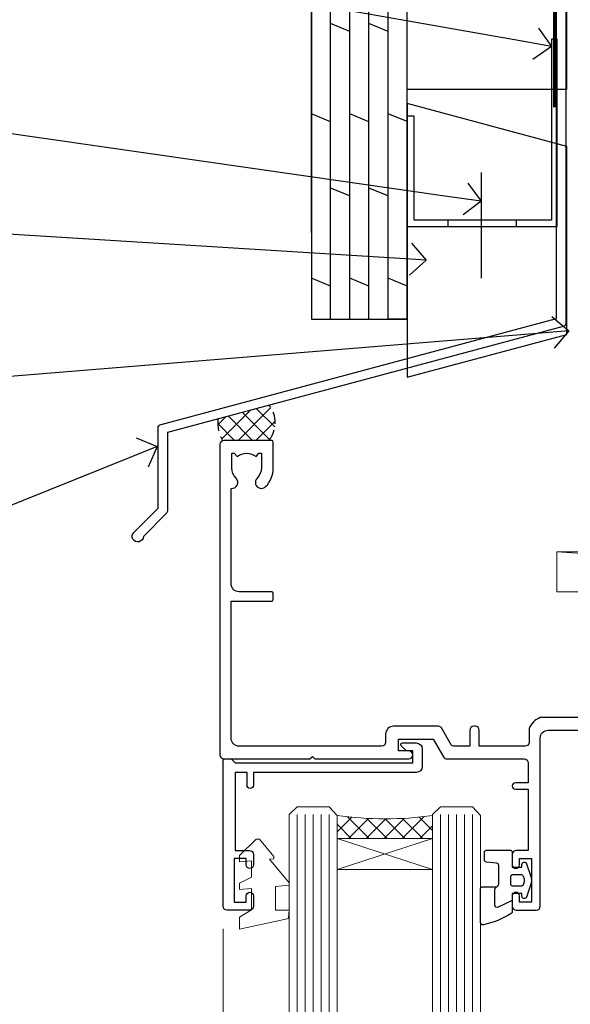
# Model space of a CAD drawing. Extents: x 0 to 224041, y -402 to 1146.
# Drawn here: x 110 to 179, y 509 to 633 of the extents above; entities that cross this region are included whole.
import ezdxf
from ezdxf import colors
from ezdxf.entities.mleader import LeaderData, LeaderLine
from ezdxf.math import Vec2, Vec3

# ---------------------------------------------------------------- set-up
doc = ezdxf.new("R2010")
doc.units = 0
doc.header["$LTSCALE"] = 3
doc.header["$MEASUREMENT"] = 0
doc.linetypes.add('CENTER', pattern=[2, 1.25, -0.25, 0.25, -0.25])
doc.linetypes.add('DASHED', pattern=[0.75, 0.5, -0.25])
doc.layers.get('0').update_dxf_attribs({"linetype": 'CONTINUOUS'})
doc.layers.add('Aluminium Systems Ltd Joinery Detail', color=7, linetype='CONTINUOUS')
doc.layers.add('Aluminium Systems Ltd Notes', color=7, linetype='CONTINUOUS')
doc.styles.get("Standard").update_dxf_attribs({"font": 'arial.ttf'})

# ---------------------------------------------------------------- blocks, each defined once
blk = doc.blocks.new('FLASHING END CAP')
at = {"color": 0}
blk.add_lwpolyline([(-18.54054891449641, -6.422487521775963), (1.495495225277409, -1.0538456750092), (1.495495225277409, 22.55905363656922), (-18.54054891449641, 27.92769548333592)], close=True, dxfattribs=at)
blk = doc.blocks.new('CAVITY CLOSER')
at = {"layer": 'Aluminium Systems Ltd Joinery Detail', "color": 0}
blk.add_line((-9.538543492707504, 6.781304775488707), (-9.538543492707504, -6.489108031060141), dxfattribs=at)
blk.add_lwpolyline([(-4.547473508864641e-13, 23.52338713960307), (-0.7233468181043463, 23.52506711623914), (-0.7233468181043463, 0.7843317447677691), (-17.93291419336629, 0.7843317447677691), (-17.93291419336629, 13.84475821493129), (-18.836044139774, 13.84475821493129), (-18.836044139774, 0), (0, 0), (-4.547473508864641e-13, 23.52338713960307)], dxfattribs=at)
blk.add_lwpolyline([(-5.115630226071517, 0.7843317447677691), (-13.72041391370249, 0.7843317447677691), (-13.72041391370249, 0), (-5.115630226071517, 0)], close=True, dxfattribs=at)
blk = doc.blocks.new('J350-32188')
blk.add_lwpolyline([(54.44558441227167, 88.93162135623737), (54.44558441227161, 27.51528485022669, -0.3394542588633759), (54.07499393482288, 27.03232193708214), (4.445584412271554, 13.73416173468111), (4.445584412271611, 3.945584412271545, -0.1989123673796631), (4.299137802864887, 3.592031021678254), (1.399963552107064, 0.6928567709205158, -1.488371740198517), (0.2050252531694209, 1.194974746830598), (3.245584412271622, 4.2355339059327), (3.245584412271565, 14.27129062626638, -0.3394542588633794), (3.616174889720295, 14.75425353941091), (53.2455844122716, 28.05241374181195), (53.24558441227163, 80.13162135623722), (53.64558441227166, 80.5316213562372), (53.64558441227166, 86.73162135623718), (53.24558441227163, 87.13162135623719), (53.24558441227165, 91.53162135623722, -1.000000000000024), (54.44558441227167, 91.5316213562372), (54.44558441227173, 89.7316213562373), (54.04558441227175, 89.33162135623729)], format="xyb", close=True)
blk = doc.blocks.new('Plywood Sheet CC Head Architectural')
at = {"layer": 'Aluminium Systems Ltd Joinery Detail', "linetype": 'DASHED'}
h = blk.add_hatch(dxfattribs=at)
h.set_pattern_fill('ANSI37', color=256, scale=0.5)
h.set_pattern_definition([(45, (-220.614977517351, -568.8198390466696), (-1.122532015133644, 1.122532015133644), []), (135, (-220.614977517351, -568.8198390466696), (-1.122532015133644, -1.122532015133644), [])])
edge = h.paths.add_edge_path()
edge.add_line((-129.0135013931608, 34.33399482889217), (-135.4289472750314, 32.6149812857584))
edge.add_arc((-131.121565544626, 32.06080169851703), 4.342885260554966, 172.668707745847, 209.4504600995596)
edge.add_line((-134.9032681091838, 29.92553166885955), (-129.0607337275526, 29.92553166886501))
edge.add_arc((-131.7901997332344, 32.1592598088082), 3.526971233132882, 320.7039460527973, 398.0683653957638)
at = {"layer": 'Aluminium Systems Ltd Joinery Detail'}
for p, q in [((-123.7048391138503, 56.04392433927205), (-123.7048391138503, 138.9509859026239)), ((-121.3048391138504, 45.13435234392455), (-121.3048391138504, 138.9509859026239, -0.5016420200178061)), ((-118.9048391138504, 45.13435234392455), (-118.9048391138504, 138.9509859026239, -0.5016420200178061)), ((-116.5048391138505, 45.13435234392455), (-116.5048391138505, 138.9509859026239, -0.5016420200178061)), ((-114.1048391138504, 45.13435234392455), (-114.1048391138504, 138.9509859026239, -0.5016420200178061)), ((-111.7048391138503, 45.13435234392455), (-111.7048391138503, 138.9509859026239, -0.5016420200178061)), ((-121.3048391138504, 131.9415163566609, -0.9999269991057358), (-123.7048391138503, 132.9318832585614, -1.043983042302659)), ((-116.5048391138505, 131.9415163566609, -0.9999269991057338), (-118.9048391138504, 132.9318832585614, -1.043983042302657)), ((-111.7048391138503, 131.9500601008731), (-114.1048391138504, 132.9404270027735, -0.04405604319692379)), ((-118.9048391138504, 122.6091864256141, -0.04405604319692379), (-121.3048391138504, 123.5995533275145, -0.08811208639384757)), ((-114.1048391138504, 122.6091864256141, -0.04405604319692379), (-116.5048391138505, 123.5995533275145, -0.08811208639384757)), ((-121.3048391138504, 111.2790352023439, -0.9999269991057358), (-123.7048391138503, 112.2694021042444, -1.043983042302659)), ((-116.5048391138505, 111.2790352023439, -0.9999269991057338), (-118.9048391138504, 112.2694021042444, -1.043983042302657)), ((-111.7048391138503, 111.2875789465543), (-114.1048391138504, 112.2779458484547, -0.04405604319692379)), ((-118.9048391138504, 101.9467052712953, -0.04405604319692379), (-121.3048391138504, 102.9370721731957, -0.08811208639384757)), ((-114.1048391138504, 101.9467052712953, -0.04405604319692379), (-116.5048391138505, 102.9370721731957, -0.08811208639384757)), ((-121.3048391138504, 90.61655404802514, -0.9999269991057358), (-123.7048391138503, 91.60692094992555, -1.043983042302659)), ((-116.5048391138505, 90.61655404802514, -0.9999269991057338), (-118.9048391138504, 91.60692094992555, -1.043983042302657)), ((-111.7048391138503, 90.62509779223547), (-114.1048391138504, 91.61546469413588, -0.04405604319692379)), ((-118.9048391138504, 81.2842241169783, -0.04405604319692379), (-121.3048391138504, 82.27459101887871, -0.08811208639384757)), ((-114.1048391138504, 81.2842241169783, -0.04405604319692379), (-116.5048391138505, 82.27459101887871, -0.08811208639384757)), ((-121.3048391138504, 69.95407289370814, -0.9999269991057358), (-123.7048391138503, 70.94443979560856, -1.043983042302659)), ((-116.5048391138505, 69.95407289370814, -0.9999269991057338), (-118.9048391138504, 70.94443979560856, -1.043983042302657)), ((-111.7048391138503, 69.96261663791847), (-114.1048391138504, 70.95298353981889, -0.04405604319692379)), ((-118.9048391138504, 60.62174296265948, -0.04405604319692379), (-121.3048391138504, 61.6121098645599, -0.08811208639384757)), ((-114.1048391138504, 60.62174296265948, -0.04405604319692379), (-116.5048391138505, 61.6121098645599, -0.08811208639384757)), ((-121.3048391138504, 49.29159173938933, -0.9999269991057358), (-123.7048391138503, 50.28195864128975, -1.043983042302659)), ((-116.5048391138505, 49.29159173938933, -0.9999269991057338), (-118.9048391138504, 50.28195864128975, -1.043983042302657)), ((-111.7048391138503, 49.30013548359966), (-114.1048391138504, 50.29050238550008, -0.04405604319692379)), ((-111.7048391138503, 45.13435234392455), (-114.1048391138504, 45.13435234392455))]:
    blk.add_line(p, q, dxfattribs=at)
for points in [[(-123.7048391138503, 138.9509859026239), (-123.7048391138503, 45.13435234392455), (-111.7048391138503, 45.13435234392455), (-111.7048391138503, 138.9509859026239)], [(-91.70483911385054, 114.7109557577332), (-91.70483911385054, 73.97911055885561), (-111.7048391138505, 73.97911055885561), (-111.7048391138505, 90.15704530300718)]]:
    blk.add_lwpolyline(points, dxfattribs=at)
at = {"layer": 'Aluminium Systems Ltd Joinery Detail', "linetype": 'DASHED', "ltscale": 0.01, "const_width": 0.5}
blk.add_lwpolyline([(-92.03847588665167, 128.3985176168098), (-92.03847588665167, 112.3107483618005), (-93.15469764989439, 109.4338772504361), (-93.15469764989439, 71.77525424917076)], dxfattribs=at)
at = {"layer": 'Aluminium Systems Ltd Joinery Detail', "linetype": 'DASHED'}
for centre, radius, start, end in [((-131.7901997332294, 32.15925980880638, 1.000000000000014), 3.526971233127859, 320.7039460527304, 38.06836539587072), ((-131.1215655446249, 32.06080169851884, -1.000000000000014), 4.342885260555834, 172.6687077459083, 209.4505943864746)]:
    blk.add_arc(centre, radius, start, end, dxfattribs=at)
at = {"linetype": 'DASHED'}
blk.add_blockref('J350-32188', (-146.2143793863481, 17.18206247998205), dxfattribs=at)
at = {"color": 0}
for name, p in [('CAVITY CLOSER', (-92.87484857441382, 56.80394475522371)), ('FLASHING END CAP', (-93.17034379969141, 44.28968741223252))]:
    blk.add_blockref(name, p, dxfattribs=at)
blk = doc.blocks.new('_Open90')
at = {"color": 0, "linetype": 'ByBlock', "lineweight": -2}
for p, q in [((-0.5, 0.5), (0, 0)), ((0, 0), (-1, 0)), ((0, 0), (-0.5, -0.5))]:
    blk.add_line(p, q, dxfattribs=at)
blk = doc.blocks.new('WS10G75Csk')
at = {"linetype": 'CENTER'}
blk.add_line((-3.552713678800501e-15, 1.5), (8.063310919100374e-14, -76.5), dxfattribs=at)
for p, q in [((-4.299999999999986, -0.5), (4.299999999999979, -0.5)), ((-1.750000000000004, -3.538971661115241), (1.749999999999996, -3.538971661115241)), ((-2.399999999999782, -25.95520833333329), (0.8749999999999964, -25.00000000000001)), ((-1.750000000000259, -28.27054350069149), (1.750000000000139, -26.87054350069101)), ((-2.399999999999782, -28.75520833333327), (2.400000000000201, -27.35520833333327)), ((-1.749999999999321, -29.23987316597536), (1.750000000000139, -27.83987316597526)), ((-1.750000000000259, -31.07054350069149), (1.750000000000139, -29.67054350069101)), ((-2.399999999999782, -31.55520833333327), (2.400000000000201, -30.15520833333326)), ((-1.74999999999935, -32.03987316597536), (1.750000000000139, -30.63987316597526)), ((-2.39999999999981, -34.35520833333325), (2.400000000000201, -32.95520833333325)), ((-1.750000000000259, -33.87054350069147), (1.750000000000139, -32.47054350069099)), ((-1.74999999999935, -34.83987316597534), (1.750000000000139, -33.43987316597524)), ((-2.399999999999611, -37.15520833333319), (2.400000000000372, -35.75520833333319)), ((-1.750000000000089, -36.67054350069141), (1.750000000000309, -35.27054350069093)), ((-1.749999999999179, -37.63987316597528), (1.750000000000309, -36.23987316597518)), ((-1.750000000000089, -39.47054350069139), (1.750000000000309, -38.07054350069092)), ((-2.399999999999611, -39.95520833333318), (2.400000000000372, -38.55520833333317)), ((-1.749999999999179, -40.43987316597526), (1.750000000000309, -39.03987316597517)), ((-2.399999999999441, -42.75520833333312), (2.400000000000542, -41.35520833333311)), ((-1.749999999999918, -42.27054350069133), (1.75000000000048, -40.87054350069086)), ((-1.74999999999898, -43.2398731659752), (1.75000000000048, -41.83987316597511)), ((-2.399999999999441, -45.55520833333311), (2.400000000000542, -44.15520833333311)), ((-1.749999999999918, -45.07054350069133), (1.75000000000048, -43.67054350069085)), ((-1.749999999999009, -46.0398731659752), (1.75000000000048, -44.6398731659751)), ((-2.399999999999469, -48.3552083333331), (2.400000000000542, -46.95520833333309)), ((-1.749999999999918, -47.87054350069131), (1.75000000000048, -46.47054350069084)), ((-1.749999999999009, -48.83987316597518), (1.75000000000048, -47.43987316597509)), ((-1.749999999999748, -50.67054350069125), (1.75000000000065, -49.27054350069078)), ((-2.39999999999927, -51.15520833333304), (2.400000000000713, -49.75520833333303)), ((-1.749999999998838, -51.63987316597512), (1.75000000000065, -50.23987316597503)), ((-2.39999999999927, -53.95520833333302), (2.400000000000713, -52.55520833333301)), ((-1.749999999999748, -53.47054350069124), (1.75000000000065, -52.07054350069076)), ((-1.749999999998838, -54.43987316597511), (1.75000000000065, -53.03987316597501)), ((-2.3999999999991, -56.75520833333294), (2.400000000000912, -55.35520833333294)), ((-1.749999999999549, -56.27054350069116), (1.750000000000849, -54.87054350069069)), ((-1.749999999998639, -57.23987316597503), (1.750000000000821, -55.83987316597494)), ((-1.749999999999577, -59.07054350069116), (1.750000000000821, -57.67054350069068)), ((-2.3999999999991, -59.55520833333294), (2.400000000000883, -58.15520833333294)), ((-1.749999999998639, -60.03987316597503), (1.750000000000821, -58.63987316597493)), ((-1.749999999999577, -61.87054350069114), (1.750000000000821, -60.47054350069067)), ((-2.3999999999991, -62.35520833333293), (2.400000000000883, -60.95520833333292)), ((-1.749999999998668, -62.83987316597501), (1.750000000000821, -61.43987316597492)), ((-2.399999999998929, -65.15520833333287), (2.400000000001054, -63.75520833333286)), ((-1.749999999999378, -64.67054350069108), (1.750000000000991, -63.27054350069061)), ((-1.749999999998469, -65.63987316597496), (1.750000000000991, -64.23987316597486)), ((-2.399999999998929, -67.95520833333285), (2.400000000001054, -66.55520833333284)), ((-1.749999999999378, -67.47054350069106), (1.750000000000991, -66.07054350069059)), ((-1.749999999998469, -68.43987316597494), (1.750000000000991, -67.03987316597484)), ((-1.313985900019194, -70.09613786069895), (1.629463898622472, -68.918757941242)), ((-1.668317768355625, -70.54180101577019), (2.077115195077166, -69.44938306810228)), ((-1.079397868451739, -70.9716323133562), (1.338553068846888, -70.00445193843652)), ((-0.2665186709056435, -72.93294294568062), (0.9009437932724573, -72.59243306029533))]:
    blk.add_line(p, q)
blk.add_lwpolyline([(-1.079397868451739, -70.9716323133562), (-1.668317768355625, -70.54180101577019), (-1.313985900019194, -70.09613786069895), (-1.749999999998497, -68.46891108675973), (-1.749999999998497, -68.43987316597473), (-2.39999999999856, -67.95520833333273), (-1.749999999998725, -67.47054350069067), (-1.749999999998668, -65.63987316597479), (-2.39999999999873, -65.15520833333281), (-1.749999999998895, -64.67054350069073), (-1.749999999998668, -62.83987316597479), (-2.39999999999873, -62.35520833333281), (-1.749999999998895, -61.87054350069074), (-1.749999999998838, -60.03987316597487), (-2.399999999998929, -59.55520833333289), (-1.749999999999094, -59.07054350069082), (-1.749999999998838, -57.23987316597488), (-2.399999999998929, -56.75520833333289), (-1.749999999999094, -56.27054350069082), (-1.749999999999009, -54.43987316597494), (-2.3999999999991, -53.95520833333296), (-1.749999999999265, -53.47054350069089), (-1.749999999999009, -51.63987316597496), (-2.3999999999991, -51.15520833333296), (-1.749999999999265, -50.6705435006909), (-1.749999999999208, -48.83987316597502), (-2.39999999999927, -48.35520833333304), (-1.749999999999435, -47.87054350069097), (-1.749999999999179, -46.03987316597503), (-2.39999999999927, -45.55520833333304), (-1.749999999999464, -45.07054350069097), (-1.749999999999378, -43.2398731659751), (-2.399999999999441, -42.75520833333312), (-1.749999999999634, -42.27054350069105), (-1.749999999999378, -40.43987316597511), (-2.399999999999441, -39.95520833333312), (-1.749999999999634, -39.47054350069105), (-1.749999999999577, -37.63987316597517), (-2.399999999999611, -37.15520833333319), (-1.749999999999805, -36.67054350069112), (-1.749999999999549, -34.83987316597518), (-2.399999999999611, -34.3552083333332), (-1.749999999999805, -33.87054350069113), (-1.749999999999748, -32.03987316597525), (-2.399999999999782, -31.55520833333327), (-1.749999999999975, -31.07054350069119), (-1.749999999999748, -29.23987316597525), (-2.399999999999782, -28.75520833333327), (-1.749999999999975, -28.2705435006912), (-1.749999999999719, -26.43987316597527), (-2.399999999999782, -25.95520833333329), (-1.749999999999975, -25.47054350069122), (-1.750000000000004, -3.538971661115241), (-4.299999999999986, -0.5), (-3.880450184411362, 0), (3.880450184411355, 0), (4.299999999999979, -0.5), (1.749999999999996, -3.538971661115241), (1.749999999999968, -26.87054350069107), (2.400000000000031, -27.35520833333332), (1.749999999999968, -27.83987316597531), (1.750000000000139, -29.67054350069101), (2.400000000000201, -30.15520833333326), (1.750000000000139, -30.63987316597525), (1.750000000000139, -32.47054350069099), (2.400000000000201, -32.95520833333325), (1.750000000000139, -33.43987316597524), (1.750000000000309, -35.27054350069094), (2.400000000000372, -35.75520833333319), (1.750000000000309, -36.23987316597518), (1.750000000000309, -38.07054350069092), (2.400000000000372, -38.55520833333317), (1.750000000000309, -39.03987316597516), (1.75000000000048, -40.87054350069086), (2.400000000000542, -41.35520833333311), (1.75000000000048, -41.83987316597511), (1.75000000000048, -43.67054350069084), (2.400000000000542, -44.15520833333309), (1.75000000000048, -44.63987316597508), (1.75000000000065, -46.47054350069079), (2.400000000000713, -46.95520833333303), (1.75000000000065, -47.43987316597503), (1.75000000000065, -49.27054350069076), (2.400000000000713, -49.75520833333302), (1.75000000000065, -50.23987316597501), (1.750000000000849, -52.07054350069072), (2.400000000000912, -52.55520833333296), (1.750000000000849, -53.03987316597495), (1.750000000000849, -54.87054350069069), (2.400000000000912, -55.35520833333294), (1.750000000000849, -55.83987316597494), (1.75000000000102, -57.67054350069064), (2.400000000001082, -58.15520833333288), (1.75000000000102, -58.63987316597488), (1.75000000000102, -60.47054350069061), (2.400000000001082, -60.95520833333286), (1.75000000000102, -61.43987316597484), (1.75000000000119, -63.27054350069055), (2.400000000001253, -63.7552083333328), (1.75000000000119, -64.2398731659748), (1.75000000000119, -66.07054350069053), (2.400000000001253, -66.55520833333279), (1.75000000000119, -67.03987316597478), (1.750000000001332, -68.46891108674984), (1.629463898622472, -68.918757941242), (2.077115195077166, -69.44938306810228), (1.338553068846888, -70.00445193843652), (0.7891405777295937, -72.05488726959922), (0.9009437932724573, -72.59243306029532), (0.4982297479540101, -73.14058126679373), (8.171241461241152e-14, -75.00000000000001)], close=True)
for points in [[(-1.749999999999975, -25.47054350069122), (0.874999999999968, -25.00000000000001), (-1.749999999999719, -26.43987316597527)], [(0.7891405777295937, -72.05488726959922), (-0.2665186709056435, -72.93294294568062), (0.4982297479540101, -73.14058126679373)]]:
    blk.add_lwpolyline(points)
blk = doc.blocks.new('Plywood Sheet CC Architectural Liner')
at = {"layer": 'Aluminium Systems Ltd Joinery Detail', "lineweight": 5}
h = blk.add_hatch(dxfattribs=at)
h.set_pattern_fill('HONEY', color=256, scale=0.2211125000000359, angle=360, style=0)
h.set_pattern_definition([(0, (-466.8449664732189, -268.0209684003912), (1.053048281250171, 0.6079775633750983), [0.7020321875001139, -1.404064375000228]), (120, (-466.8449664732189, -268.0209684003912), (-1.053048155438884, 0.6079777812866397), [0.7020321875001017, -1.404064375000203]), (59.99999999999994, (-466.8449664732189, -268.0209684003912), (1.258112869470804e-07, 1.215955344661738), [-1.404064375000228, 0.7020321875001139])])
edge = h.paths.add_edge_path()
edge.add_arc((53.48498641536213, 2.930632996623899), 2.5, 180.0000000000001, 360.00000000000006, ccw=False)
edge.add_arc((53.48498641536213, 2.930632996623899), 2.5, 0, 180.0000000000001, ccw=False)
h = blk.add_hatch(dxfattribs=at)
h.set_pattern_fill('NET', color=256, scale=0.4422249999999999, angle=225, style=0)
h.set_pattern_definition([(315, (-1834.304217926471, 4373.742029692472), (-0.9928234407849511, -0.9928234407849515), []), (225, (-1834.304217926471, 4373.742029692472), (-0.9928234407849515, 0.9928234407849511), [])])
edge = h.paths.add_edge_path()
edge.add_line((65.08479039628725, 5.493939559482897), (54.34185357651046, 5.500494018389873))
edge.add_arc((53.5054550496248, 3.035632060506032), 2.602903564714436, 283.05461229937526, 431.25644836746125, ccw=False)
edge.add_line((54.09339809187946, 0.5), (65.12940596106779, 0.5))
edge.add_arc((67.03355208893078, 3.014180606625814), 3.153866927914105, 128.1626499734255, 232.8610770962096, ccw=False)
h = blk.add_hatch(dxfattribs=at)
h.set_pattern_fill('WOOD-3', color=256, scale=97.5, angle=30, style=0, pattern_type=2)
h.set_pattern_definition([(4.763599999999835, (491.3751157851943, -7171.838047056802), (-330.0000283895876, -29.9997459798375), [3.612479999999951, -357.6353699999959]), (348.6901, (494.9751157851938, -7171.538047056801), (120.0000225669286, -29.9999289648483), [4.58912999999999, -148.3814699999997]), (314.9999999999999, (499.4751157851938, -7172.438047056798), (-3.306523113702664e-14, -30.00000928346856), [3.39411, -39.03228]), (313.1523999999999, (501.8751157851943, -7174.838047056802), (420.0000850164654, -449.9999261252569), [6.579509999999999, -651.37185]), (347.0054000000001, (506.3751157851943, -7179.638047056803), (-270.0000230324819, 59.99992732735074), [4.002509999999999, -396.2474099999998]), (360, (510.2751157851949, -7180.538047056801), (29.99999999999997, -30.00000000000003), [7.5, -22.5]), (9.462299999999765, (517.7751157851949, -7180.538047056801), (-150.0000232108592, -29.99994417607295), [3.649649999999993, -178.8332099999998]), (5.710599999999713, (491.3751157851943, -7179.938047056798), (-269.9999827048756, -30.00003943998845), [3.014969999999958, -298.4813099999965]), (360, (494.3751157851943, -7179.638047056803), (29.99999999999997, -30.00000000000003), [4.5, -25.5]), (331.6992, (498.8751157851943, -7179.638047056803), (329.9998535928922, -180.0002662262795), [4.429439999999992, -438.5152499999991]), (307.8749999999999, (502.7751157851949, -7181.7380470568), (-120.0000559467582, 149.9999729816166), [6.841049999999986, -335.2115699999996]), (320.7106, (506.9751157851938, -7187.138047056803), (180.0000191874755, -149.9999889572949), [4.263809999999983, -422.1163199999984]), (353.6597999999999, (510.2751157851949, -7189.838047056802), (239.9999820781927, -30.00004736879107), [5.43324, -266.22831]), (11.88869999999988, (515.6751157851927, -7190.438047056798), (-419.9999190314803, -90.00031605746501), [5.82494999999993, -576.669689999991]), (6.709799999999706, (491.3751157851943, -7189.2380470568), (270.0000299325391, 29.99981643732056), [5.135159999999987, -508.3820999999991]), (356.6335, (496.4751157851938, -7188.638047056803), (479.999979659061, -30.00032890063538), [5.10881999999993, -505.7727899999929]), (326.3098999999999, (501.5751157851932, -7188.938047056798), (-59.99998673313475, 30.00004003521583), [5.408339999999997, -102.75822]), (312.5103999999999, (506.0751157851932, -7191.938047056798), (299.9997215504041, -330.0002602161362), [4.883640000000001, -483.48096]), (345.0686, (509.3751157851943, -7195.538047056801), (330.0000160477658, -89.99990861934462), [4.657259999999933, -461.0679899999935]), (360, (513.8751157851943, -7196.7380470568), (29.99999999999997, -30.00000000000003), [3.6, -26.4]), (12.99459999999981, (517.4751157851938, -7196.7380470568), (270.0000230324819, 59.99992732735004), [4.002509999999988, -396.2474099999986]), (360, (500.6751157851927, -7166.7380470568), (29.99999999999997, -30.00000000000003), [0, -30]), (136.8475999999999, (504.8751157851943, -7171.2380470568), (449.9999261252561, -420.0000850164664), [6.579509999999987, -651.3718499999991]), (153.4348999999999, (500.0751157851932, -7196.7380470568), (-29.99997473822719, 30.00003928189145), [2.683289999999969, -64.39874999999903]), (171.8698999999998, (497.6751157851927, -7195.538047056801), (-179.9999932938336, 29.99998067446644), [4.242629999999988, -207.8893799999995]), (203.1985999999998, (493.4751157851938, -7194.938047056798), (-149.9999919200123, -60.00003975794547), [2.284739999999973, -226.1884499999972]), (333.4349, (504.8751157851943, -7171.2380470568), (29.9999747382272, -30.00003928189145), [3.354089999999999, -63.72794999999999]), (353.2901999999999, (507.8751157851943, -7172.7380470568), (-270.0000299325392, 29.99981643732125), [5.135160000000001, -508.3821000000002]), (10.12469999999981, (512.9751157851938, -7173.338047056802), (509.9999636894718, 90.00025765850859), [8.532869999999988, -844.7548799999987]), (10.30479999999971, (491.3751157851943, -7168.538047056801), (180.0000288254371, 29.99984626607953), [3.354089999999962, -332.0560799999968]), (344.4759, (494.6751157851927, -7167.938047056798), (-330.0000307388759, 89.99993332816857), [5.604449999999995, -554.8417799999994]), (317.1211, (500.0751157851932, -7169.438047056798), (-390.0000237882238, 359.9999925974296), [5.731499999999944, -567.4176899999928]), (325.3047999999999, (504.2751157851949, -7173.338047056802), (299.9998277696255, -210.000258287834), [4.743419999999994, -469.5982199999992]), (350.5377, (508.1751157851927, -7176.038047056801), (150.0000232108592, -29.99994417607323), [5.474489999999992, -177.0083999999998]), (6.581899999999838, (513.5751157851932, -7176.938047056798), (-510.0000431378999, -59.99960101098861), [7.851749999999984, -777.323399999998]), (8.130099999999889, (491.3751157851943, -7176.038047056801), (-179.9999932938336, -29.99998067446629), [4.242629999999987, -207.8893799999994]), (348.6901, (495.5751157851932, -7175.438047056798), (120.0000225669286, -29.9999289648483), [4.58912999999999, -148.3814699999997]), (317.4895999999999, (500.0751157851932, -7176.338047056802), (-330.0002602161357, 299.9997215504046), [4.88364, -483.4809599999999]), (314.9999999999999, (503.6751157851927, -7179.638047056803), (-3.306523113702664e-14, -30.00000928346856), [5.51544, -36.91098]), (342.646, (507.5751157851932, -7183.538047056801), (-390.0000605729049, 119.999835067774), [5.028929999999928, -497.8627199999929]), (3.366499999999665, (512.3751157851943, -7185.038047056801), (-479.999979659061, -30.00032890063396), [5.108819999999981, -505.7727899999983]), (17.10269999999988, (517.4751157851938, -7184.7380470568), (300.0000519287099, 89.99986480290859), [4.080449999999997, -403.9636799999997]), (8.746199999999785, (491.3751157851943, -7183.538047056801), (209.9999800906905, 30.00012591172568), [3.945869999999955, -390.6425099999942]), (345.0686, (495.2751157851949, -7182.938047056798), (330.0000160477658, -89.99990861934462), [4.657259999999933, -461.0679899999935]), (327.9946, (499.7751157851949, -7184.138047056803), (-149.9999683436264, 90.000033161331), [5.66039999999999, -277.3590599999995]), (310.1009, (504.5751157851932, -7187.138047056803), (-329.9999417935546, 390.0000578863894), [7.451849999999999, -737.7326999999999]), (344.0546, (509.3751157851943, -7192.838047056802), (-120.0000037995646, 29.99999667889151), [4.368060000000001, -214.03524]), (6.0089999999998, (513.5751157851932, -7194.038047056801), (299.9999925271812, 29.99997952445504), [5.731499999999953, -567.4176899999941]), (23.19859999999977, (519.2751157851949, -7193.438047056798), (149.9999919200123, 60.00003975794549), [2.284739999999997, -226.1884499999996]), (9.462299999999765, (491.3751157851943, -7192.538047056801), (-150.0000232108592, -29.99994417607295), [3.649649999999993, -178.8332099999998]), (349.9919999999998, (494.9751157851938, -7191.938047056798), (329.9999866372434, -60.00010416469986), [5.178809999999972, -512.7014999999965]), (322.5946, (500.0751157851932, -7192.838047056802), (389.9997739494009, -300.000298578452), [6.42026999999999, -635.6077499999994]), (330.9453999999999, (505.1751157851927, -7166.7380470568), (210.0000115370904, -120.0000008159787), [3.08868, -305.78022]), (349.2156999999999, (507.8751157851943, -7168.2380470568), (-479.999985110828, 90.00001649037998), [6.413279999999983, -634.9134899999983]), (7.124999999999709, (514.1751157851927, -7169.438047056798), (-210.0000113953586, -29.99994845681877), [7.256039999999998, -234.6117])])
h.paths.add_polyline_path([(89.43595614589964, -18.01406915317239), (87.55661817506194, -19.78105676352425), (-11.59255470861234, -19.78105546873849), (-11.59255581415681, -0.6998223576993041), (66.81695702405642, -0.6998236524850654), (68.18031504351717, -7.554294866949931), (79.06123992329236, -7.573135174356139), (79.06123992329236, -0.6998236524850654), (88.99861467612214, -0.6998236524850654), (89.43595614589782, -1.116217091985163)])
blk.add_line((-24.29562078165532, 5.500494018389873), (50.28601642387008, 0.5), dxfattribs=at)
for points in [[(-24.29562078165532, 5.500494018389873), (50.28601642386189, 5.500494018389873), (50.28601642387008, 0.5), (-24.29562078165941, 0.5)], [(88.99861467612214, -0.6998236524850654), (79.06123992329236, -0.6998236524850654), (79.06123992329236, -7.573135174357958), (68.18406239081656, -7.573135174357958), (66.81695702405642, -0.6998236524850654), (-11.59255619716211, -0.6998236524832464), (-11.59255509161764, -19.78105676352243), (87.55661817506194, -19.78105676352425), (89.43595614589964, -18.01406915317239), (89.43595614589782, -1.116217091985163)]]:
    blk.add_lwpolyline(points, close=True, dxfattribs=at)
blk.add_lwpolyline([(54.06804747243274, 5.505638252505378), (65.08479039628725, 5.493939559482897, 0.4915106188759529), (65.12940596106779, 0.5), (54.09339809187946, 0.5, 0.8101017670941715)], format="xyb", close=True, dxfattribs=at)
at = {"layer": 'Aluminium Systems Ltd Joinery Detail', "lineweight": 5, "ltscale": 0.12}
blk.add_circle((53.48498641536213, 2.930632996623899), 2.5, dxfattribs=at)
at = {"layer": 'Aluminium Systems Ltd Joinery Detail', "rotation": 180}
blk.add_blockref('WS10G75Csk', (47.70825998877308, -19.78452526861111, -1), dxfattribs=at)
blk = doc.blocks.new('C438-21617')
at = {"flags": 128}
blk.add_lwpolyline([(1.499999967791013, 3.699999993124436), (1.499999967791013, 13.49999999312371), (3.299999967819844, 13.49999999312337, 0.4142135623720295), (3.799999967820185, 13.99999999312189), (3.799999967819844, 15.29999999312662, 0.9999999999999999), (2.899999967825664, 15.29999999312662), (2.899999967825664, 14.49999999312371), (1.399999967825664, 14.49999999312371), (1.399999967825664, 19.99999999312371), (2.899999967825664, 19.99999999312371), (2.899999967825664, 19.19999999312807, 0.9999999999999999), (3.799999967819844, 19.19999999312807), (3.799999967819844, 20.49999999312371, 0.414213562373095), (3.299999967819844, 20.99999999312371), (0.4999999678196616, 20.99999999312371, 0.414213562373095), (-3.218033839402779e-08, 20.49999999312371), (-3.218033839402779e-08, 2.199999993124436, 0.4142135623724291), (0.1999999678199345, 1.999999993123708), (0.9999999678196616, 1.999999993123708), (1.499999967819662, 2.499999993123708), (23.79999996782121, 2.499999993123708), (23.79999996782121, 0.9999999931237085), (23.01714196782072, 0.9999999931237085), (22.35856332405942, 0.3414213493592229, 0.6681786379198802), (22.49998468029557, -6.876291536173085e-09), (24.24998996782128, -6.876291536173085e-09, 0.414213562373095), (24.99998996782128, 0.7499999931237085), (24.99998996782128, 2.949999993124436, 0.414213562373095), (24.24998996782128, 3.699999993124436), (3.799999967823425, 3.699999993124436), (3.799999967823481, 5.299999993122867, 0.9999999999999999), (2.999999967824209, 5.299999993122867), (2.999999967824266, 3.699999993124436)], format="xyb", close=True, dxfattribs=at)
blk = doc.blocks.new('CO112-Comp')
blk.add_lwpolyline([(-2.40000000000007, 2.549999999999727), (-4.173214521477782, 3.376863510916451, 0.5486187866266629), (-4.600000000000001, 3.104971174805428), (-4.600000000000115, 1.174264068711523, 0.1989123673796485), (-4.512132034356092, 0.9621320343555908), (-4.187867965644138, 0.6378679656437498, -0.1989123673796545), (-4.100000000000229, 0.4257359312878179), (-4.100000000000001, -1.867621053448261, -0.3888787318529966), (-4.373853277175705, -2.166479462875827), (-5.62614672282448, -2.27604094277774, 0.3888787318529857), (-5.900000000000297, -2.574899352205307), (-5.900000000000183, -3.500000000000227, 0.414213562373095), (-5.600000000000229, -3.800000000000182), (-2.700000000000138, -3.800000000000182, 0.4142135623730795), (-2.40000000000007, -3.500000000000227), (-2.40000000000007, -1.650000000000205), (-1.200000000000252, -1.650000000000205), (-1.200000000000252, -2.000000000000227, 0.8512240770329532), (-0.6153026492116638, -2.094590794763576), (-0.07651324605726728, -0.4729539738173116, 0.1617773616314338), (-0.07651324605726728, 0.4729539738173116), (-0.6153026492115501, 2.094590794763576, 0.8512240770330307), (-1.200000000000138, 1.999999999999773), (-1.200000000000138, 1.64999999999975), (-2.40000000000007, 1.64999999999975), (-2.40000000000007, 3.899999999999864, 0.2573433522284663), (-2.539810225881284, 4.153651801230905, 0.08655377045350035), (-6.035137328684941, 5.592904137679353, 0.4795836626625757), (-6.399999999999956, 5.299999999999727), (-6.400000000000183, 1.099999999999682, 0.4142135623730932), (-6.100000000000229, 0.7999999999997272), (-4.350000000000229, 0.7999999999997272)], format="xyb")
blk.add_lwpolyline([(-1.333387482443846, 0.7499999999997726), (-2.299999999999819, 0.7499999999997726, 0.414213562373095), (-2.599999999999887, 0.4499999999998181), (-2.600000000000001, -0.4500000000002728, 0.4142135623731504), (-2.300000000000046, -0.7500000000002274), (-1.33338748244396, -0.7500000000002274, 0.3230919796660772), (-1.04869013165544, -0.5445907947637352), (-0.9306052984229392, -0.1891815895269247, 0.1617773616314338), (-0.9306052984228255, 0.1891815895269247), (-1.048690131655213, 0.5445907947632804, 0.3230919796661059)], format="xyb", close=True)
blk = doc.blocks.new('DY445')
at = {"color": 1, "linetype": 'ByBlock', "lineweight": 5}
blk.add_lwpolyline([(1.500000069558155, 8.843974509445616), (6.955815479159355e-08, 9.781278537308935), (6.955815479159355e-08, 11.28127853730894), (5.988439076417308, 10.00599328645694, -0.3639702342661976), (6.170246867486185, 9.82418549538761), (6.250000069558155, 8.912602224390866), (4.500000069558155, 8.912602224390866), (4.500000069558155, 5.912602224390866), (6.250000069558155, 5.759497063219897), (6.250000069558155, 5.459497063220624), (3.761277983271611, 2.493553575919577), (4.300000069558337, 2.446421500579163), (4.300000069558337, 2.146421500578981), (2.498938744638963, 1.96124346985016e-07), (2.095436726808202, 1.96124346985016e-07), (6.955815479159355e-08, 2.022622753740507), (6.955815479159355e-08, 2.822622753740688), (1.500000069558155, 2.691389758451805), (1.500000069558155, 4.774702327408704), (6.955815479159355e-08, 5.506301210257334), (6.955815479159355e-08, 6.306301210257516), (1.500000069558155, 6.175068214968633)], format="xyb", close=True, dxfattribs=at)
blk = doc.blocks.new('C425-20940')
blk.add_lwpolyline([(1.400000000014131, 17.99999999998681), (1.400000000041473, 6.020280588290916, -0.7149247381011072), (2.032948443717032, 4.749897227957263, 0.1972789002248394), (1.499294597560947, 3.450000000000728), (1.499294597564585, 1.599999999998545), (1.796960279887571, 1.599999999998545), (2.160137519644195, 2.032817780229379, 0.3639702342661335), (4.538451675482065, 2.032817780229379), (4.901628915245965, 1.599999999998545), (5.199294597561675, 1.599999999998545), (5.199294597568951, 3.450000000000728, 0.1972789002249644), (4.665640751412866, 4.749897227957263, -0.9999999999999999), (5.73294844371776, 5.803867953334702, -0.1972789002249638), (6.699294597568951, 3.450000000000728), (6.699294597568951, 0.1999999999970896, -0.4142135623724291), (6.499294597564585, -6.245004513516506e-17), (0.4992945975645853, -6.245004513516506e-17, -0.3987378150391744), (0, 0.4734499558690003), (-1.455191522836685e-11, 39.50000018993524, -0.4142135623725622), (0.4999999999854481, 40.00000018993524), (11.30326184726437, 40.00000018995706), (11.60326184726364, 39.70000018996143), (11.90326184727019, 40.00000018995706), (23.69999959494089, 40.00000018998617, -0.9999999999999999), (23.69999959494089, 39.00000018998617), (22.39999959494162, 39.00000018998617), (22.39999959494162, 37.50000018998617), (26.75699959494159, 37.50000018998617), (28.05567142405562, 39.74995138386657, -0.2679793930044592), (28.48871230049917, 40.00000018993524), (38.19999960001951, 40.00000018993524, 0.414213562373095), (38.69999960001951, 40.50000018993524), (38.69999960001951, 42.99999999993815), (37.09999959998459, 42.99999999993815, -0.9999999999999999), (37.09999959998459, 43.79999999994106), (38.69999960001951, 43.79999999993379), (38.69999960001951, 51.49999999993815), (37.19999959998313, 51.49999999993815, -0.414213562373095), (36.69999959998313, 51.99999999993815), (36.69999959998313, 53.29999999994106, -0.9999999999999999), (37.59999959998459, 53.29999999994106), (37.59999959998459, 52.49999999993815), (39.09999959998459, 52.49999999993815), (39.09999959998459, 57.99999999993815), (37.59999959998459, 57.99999999993815), (37.59999959998459, 57.19999999993524, -0.9999999999999999), (36.69999959998313, 57.19999999993524), (36.69999959998313, 58.49999999993815, -0.414213562373095), (37.19999959998313, 58.99999999993815), (39.69999959998313, 58.99999999993815, -0.414213562373095), (40.19999959998313, 58.49999999993815), (40.19999959998313, 37.37048167242756, 0.4055927767712288), (41.19956383817407, 36.40000003501336), (52.79996314334858, 36.40000006934861, 0.414213562373095), (53.79996314334858, 37.40000006934861), (53.79996314334858, 40.90000003305977, -0.4142135642336599), (54.29996314652453, 41.40000003305977), (59.50423439747829, 41.40000000000146, -0.414213562373095), (60.00423439747829, 40.90000000000146), (60.00423439747829, 40.30000000000291, -0.414213562373095), (59.50423439747829, 39.80000000000291), (58.8042343974812, 39.80000000000291, -0.4142135623733031), (58.60423439748047, 40.00000000000364), (55.49929459756095, 40.00000000000364, 0.4142135623730118), (54.99929459756095, 39.50000000000364), (54.99929459756095, 20.40000000000873), (67.49999999999272, 20.40000000000509, -0.414213562373095), (67.99999999999272, 19.90000000000509), (67.99999999999272, 19.49999999999636, -0.414213562373095), (67.49999999999272, 18.99999999999636), (65.7969210852898, 19), (65.39692108528106, 19.40000000000873), (56.89692108529562, 19.40000000000873), (56.49692108529052, 19), (52.04929459756386, 19), (51.74929459756095, 19.29999999999927), (51.44929459756167, 19), (48.44929459756167, 19, -0.6227639281162504), (48.05343025101683, 19.80543644041973), (49.32861548709116, 21.45815466064232, -0.4503995949507149), (50.44939736960441, 21.53365384615608, 0.1972789002248073), (51.74929459756095, 21), (53.59929459755949, 21), (53.59929459755949, 21.29766568232299), (53.1664768173323, 21.66084292207961, 0.3639702342663724), (53.1664768173323, 24.03915707792112), (53.59929459755949, 24.40233431767774), (53.59929459755949, 24.70000000000073), (51.74929459756095, 24.70000000000073, 0.1972789002250091), (50.44939736960077, 24.16634615384464, -0.9999999999999999), (49.39542664423061, 25.23365384615317, -0.1343395575444779), (50.93689075710063, 26.09999999999854), (53.59925774092699, 26.09999999999854, 0.4142135623731575), (53.79925774092771, 26.29999999999927), (53.79925774092771, 33.80000003501118, 0.4142135623730951), (52.79925774092771, 34.80000003501118), (40.19956383817407, 34.80000003501482, -0.1978252911764819), (38.79956343818048, 36.20000099500248), (38.79956343818048, 37.90040862578826, 0.4139744376765386), (38.29956360484357, 38.40000037993377), (32.54999999997744, 38.40000037993377), (32.54999999997744, 36.40000000000146, -0.414213562373095), (32.04999999997744, 35.90000000000146), (31.84999999997672, 35.90000000000146, -0.414213562373095), (31.34999999997672, 36.40000000000146), (31.34999999997672, 38.40000037993741), (29.2971079857125, 38.40000037994105, 0.267979393004733), (29.03728345984564, 38.24997109626929), (27.79634267978327, 36.10003904489713, -0.2679793930050904), (27.44990997862624, 35.90000000000509), (21.79999959998531, 35.90000000000509, -0.414213562373095), (20.79999959998531, 36.90000000000509), (20.79999959998531, 37.90000037993377, 0.4142135623730951), (20.29999959998531, 38.40000037993377), (2.399999999983265, 38.40000037994105, 0.4142135623735446), (1.399999999983265, 37.40000037993741), (1.400000000005093, 20.19999999998981), (6.499294597568223, 20.19999999998981, -0.414213562373095), (6.699294597568951, 19.99999999998909), (6.699294597568951, 19.19999999998981, -0.414213562373095), (6.499294597568223, 18.99999999998909), (2.400000000014131, 18.99999999998909, 0.4142135623737638)], format="xyb", close=True)
blk = doc.blocks.new('Architectural Window Head')
at = {"layer": 'Aluminium Systems Ltd Joinery Detail', "lineweight": 5}
h = blk.add_hatch(dxfattribs=at)
h.set_pattern_fill('NET', color=256, scale=0.5, angle=-135.0000000000001)
h.set_pattern_definition([(224.9999999999999, (-169.3278312173515, 884.6478443109265), (1.122532015133643, -1.122532015133645), []), (314.9999999999999, (-169.3278312173515, 884.6478443109265), (1.122532015133645, 1.122532015133643), [])])
edge = h.paths.add_edge_path(flags=16)
edge.add_line((-103.1901741779511, -29.30602705255376), (-103.1901741779488, -29.2144449828869))
edge.add_arc((-113.7974327903348, -24.30602705250465), 11.68787841523611, 334.67238000411044, 335.1680647280139, ccw=False)
edge.add_line((-103.2330349443218, -29.30602705255376), (-103.1901741779511, -29.30602705255376))
edge = h.paths.add_edge_path()
edge.add_arc((-99.11027560185627, 14.07264262311685), 41.40081869193142, 261.6824425752381, 278.3482772577118)
edge.add_line((-93.09929399756581, -26.88948486698143), (-93.09929399756582, -29.80041655918001))
edge.add_line((-93.09929399756581, -29.80041655918001), (-105.0992939975663, -29.80041655916546))
edge.add_line((-105.0992939975658, -29.80041655916546), (-105.0992939975647, -26.89270184044232))
at = {"layer": 'Aluminium Systems Ltd Joinery Detail', "lineweight": 5, "ltscale": 3}
for p, q in [((-110.0992939975658, -26.80000196666958), (-110.0992939975658, -149.5857548217982, -1.086561678677204)), ((-109.0992939975658, -26.80000196666958), (-109.0992939975658, -149.5857548217982, -1.086561678677204)), ((-108.0992939975658, -26.80000196666958), (-108.0992939975658, -149.5857548217982, -1.086561678677204)), ((-107.0992939975658, -26.80000196666958), (-107.0992939975658, -149.5857548217982, -1.086561678677204)), ((-106.0992939975658, -26.80000196666958), (-106.0992939975658, -149.5857548217982, -1.086561678677204)), ((-92.09929399756581, -26.80000196666958), (-92.09929399756581, -149.5857548217982, -1.086561678677204)), ((-91.09929399756581, -26.80000196666958), (-91.09929399756581, -149.5857548217982, -1.086561678677204)), ((-90.09929399756581, -26.80000196666958), (-90.09929399756581, -149.5857548217982, -1.086561678677204)), ((-89.09929399756581, -26.80000196666958), (-89.09929399756581, -149.5857548217982, -1.086561678677204)), ((-88.09929399756581, -26.80000196666776), (-88.09929399756581, -149.5857548217982, -1.086561678677203))]:
    blk.add_line(p, q, dxfattribs=at)
at = {"layer": 'Aluminium Systems Ltd Joinery Detail', "lineweight": 5}
for p, q in [((-105.0992939975658, -33.671757534329), (-93.09929399756581, -29.80041655916546)), ((-105.0992939975658, -29.80041655916546), (-93.09929399756581, -33.671757534329))]:
    blk.add_line(p, q, dxfattribs=at)
at = {"layer": 'Aluminium Systems Ltd Joinery Detail', "linetype": 'Continuous', "lineweight": 5}
blk.add_line((-119.3992939975614, -41.12882075447203), (-119.3992939975614, -149.5857548217982, -1.101567369621845), dxfattribs=at)
at = {"layer": 'Aluminium Systems Ltd Joinery Detail', "lineweight": 5}
for points in [[(-105.0992939975658, -149.5857548217982), (-105.0992939975658, -26.89346601208024), (-106.1023700821606, -25.80000196666958), (-110.099232345492, -25.80000196666958), (-111.0992939975658, -26.80000196666958), (-111.0992939975658, -149.5857548217982)], [(-87.09929399756581, -149.5857548217982), (-87.09929399756581, -26.89346601208024), (-88.1023700821606, -25.80000196666958), (-92.09923234549203, -25.80000196666958), (-93.09929399756581, -26.80000196666958), (-93.09929399756581, -149.5857548217982)]]:
    blk.add_lwpolyline(points, dxfattribs=at)
blk.add_lwpolyline([(-105.0992939975658, -29.80041655916546), (-93.09929399756581, -29.80041655916546), (-93.09929399756581, -33.671757534329), (-105.0992939975658, -33.671757534329)], close=True, dxfattribs=at)
blk.add_arc((-99.0881905816386, 14.5222804344686), 41.85045658126739, 261.7418771907216, 278.2274029762156, dxfattribs=at)
at = {"layer": 'Aluminium Systems Ltd Joinery Detail', "xscale": -1, "rotation": 180}
for name, p in [('C425-20940', (-119.7992935975497, 20.19999803326857)), ('C438-21617', (-119.3992939653808, -17.80000197354627)), ('DY445', (-117.3444988512092, -29.89565037468753)), ('CO112-Comp', (-80.69929399756526, -35.05000196666958))]:
    blk.add_blockref(name, p, dxfattribs=at)
blk = doc.blocks.new('Plywood Sheet CC Head Text Architectural')
at = {"layer": 'Aluminium Systems Ltd Notes', "color": 3, "lineweight": 5, "ltscale": 0.12}
ml = blk.add_multileader_mtext('Standard', dxfattribs=at)
ml.set_content('FLASHING SEALING\\PTAPE OVER TOP\\PEND OF FLASHING', color=3)
ml.set_leader_properties(color=8)
ml.set_arrow_properties(name='OPEN90')
ml.build(insert=Vec2(0, 0))
ml.multileader.update_dxf_attribs({"text_left_attachment_type": 2, "text_right_attachment_type": 2})
ctx = ml.context
ctx.base_point, ctx.plane_origin = Vec3(-25.35852504830369, 39.03615672340311), Vec3(123.9017671891871, -11.20178286625014)
ctx.left_attachment, ctx.right_attachment, ctx.text_align_type = 2, 2, 2
notes = []
notes.append((ctx, [(0, (1, 1, 0), (34.75009761024819, 39.03615672340311), (-1, 0), 6.291433026901128, [(0, [(153.6016876589257, 17.99325213654993)], 0, [])])]))
ctx.mtext.insert, ctx.mtext.width, ctx.mtext.alignment, ctx.mtext.line_spacing_style, ctx.mtext.flow_direction = Vec3(26.45866458334706, 51.70282339006917), 49.87981264959149, 3, 2, 5
ml = blk.add_multileader_mtext('Standard', dxfattribs=at)
ml.set_content('CAVITY SYSTEM BASE CLOSER', color=3)
ml.set_leader_properties(color=8)
ml.set_arrow_properties(name='OPEN90')
ml.build(insert=Vec2(0, 0))
ml.multileader.update_dxf_attribs({"text_left_attachment_type": 2, "text_right_attachment_type": 2})
ctx = ml.context
ctx.base_point, ctx.plane_origin = Vec3(-19.55224946849446, 14.33786327177586), Vec3(71.34790319290357, -102.8385269210758)
ctx.left_attachment, ctx.right_attachment, ctx.text_align_type = 2, 2, 2
notes.append((ctx, [(0, (1, 1, 0), (34.75009761024842, 14.33786327177586), (-1, 0), 6.291433026901132, [(0, [(144.7864909843223, -1.452058714807208)], 0, [])])]))
ctx.mtext.insert, ctx.mtext.width, ctx.mtext.alignment, ctx.mtext.line_spacing_style, ctx.mtext.flow_direction = Vec3(26.45866458334729, 20.33786327177586), 49.87981264959171, 3, 2, 5
ml = blk.add_multileader_mtext('Standard', dxfattribs=at)
ml.set_content('FLASHING END DAM', color=3)
ml.set_leader_properties(color=8)
ml.set_arrow_properties(name='OPEN90')
ml.build(insert=Vec2(0, 0))
ml.multileader.update_dxf_attribs({"text_left_attachment_type": 2, "text_right_attachment_type": 2})
ctx = ml.context
ctx.base_point, ctx.plane_origin = Vec3(-16.08158098281938, -2.415359341484873), Vec3(88.36709967903437, -123.21690124222)
ctx.left_attachment, ctx.right_attachment, ctx.text_align_type = 2, 2, 2
notes.append((ctx, [(0, (1, 1, 0), (34.75009761024819, -2.415359341484873), (-1, 0), 6.291433026901132, [(0, [(137.8879273669619, -8.837934520750423)], 0, [])])]))
ctx.mtext.insert, ctx.mtext.width, ctx.mtext.alignment, ctx.mtext.line_spacing_style, ctx.mtext.flow_direction = Vec3(26.45866458334706, 3.584640658515127), 49.87981264959126, 3, 2, 5
ml = blk.add_multileader_mtext('Standard', dxfattribs=at)
ml.set_content('FLEXI FLASHING TAPE', color=3)
ml.set_leader_properties(color=8)
ml.set_arrow_properties(name='OPEN90')
ml.build(insert=Vec2(0, 0))
ml.multileader.update_dxf_attribs({"text_left_attachment_type": 2, "text_right_attachment_type": 2})
ctx = ml.context
ctx.base_point, ctx.plane_origin = Vec3(-19.75961645348764, -27.60808837594595), Vec3(223.2167566211148, -117.7377262578848)
ctx.left_attachment, ctx.right_attachment, ctx.text_align_type = 2, 2, 2
notes.append((ctx, [(1, (1, 1, 0), (34.75009761024842, -27.60808837594595), (-1, 0), 6.291433026901132, [(0, [(155.7919281500746, -17.73061322589092)], 0, [])])]))
ctx.mtext.insert, ctx.mtext.width, ctx.mtext.alignment, ctx.mtext.line_spacing_style, ctx.mtext.flow_direction = Vec3(26.45866458334729, -21.60808837594595), 49.87981264959171, 3, 2, 5
ml = blk.add_multileader_mtext('Standard', dxfattribs=at)
ml.set_content('HEAD SEALANT REQUIRED FOR VERY HIGH & EXTRA HIGH ZONES ONLY', color=3)
ml.set_leader_properties(color=8)
ml.set_arrow_properties(name='OPEN90')
ml.build(insert=Vec2(0, 0))
ml.multileader.update_dxf_attribs({"text_left_attachment_type": 2, "text_right_attachment_type": 2})
ctx = ml.context
ctx.base_point, ctx.plane_origin = Vec3(-17.8742139978262, -60.18506741783131), Vec3(117.2002613083138, -138.5686058945885)
ctx.left_attachment, ctx.right_attachment, ctx.text_align_type = 2, 2, 2
notes.append((ctx, [(0, (1, 1, 0), (34.75009761024819, -60.18506741783131), (-1, 0), 6.291433026901132, [(0, [(104.0939682190261, -32.24829123419113)], 0, [])])]))
ctx.mtext.insert, ctx.mtext.width, ctx.mtext.alignment, ctx.mtext.line_spacing_style, ctx.mtext.flow_direction = Vec3(26.45866458334706, -44.18506741783131), 49.87981264959149, 3, 2, 5
for ctx, leaders in notes:
    for number, flags, end, landing, length, lines in leaders:
        leader = LeaderData()
        leader.index, (leader.has_last_leader_line, leader.has_dogleg_vector, leader.attachment_direction) = number, flags
        leader.last_leader_point, leader.dogleg_vector, leader.dogleg_length = Vec3(end), Vec3(landing), length
        for number, points, colour, breaks in lines:
            line = LeaderLine()
            line.index, line.vertices, line.color, line.breaks = number, Vec3.list(points), colors.encode_raw_color(colour), breaks
            leader.lines.append(line)
        ctx.leaders.append(leader)

msp = doc.modelspace()

# ---------------------------------------------------------------- block references
at = {"layer": 'Aluminium Systems Ltd Joinery Detail', "transparency": 33554687}
for name, p in [('Plywood Sheet CC Head Architectural', (270.614977517351, 549.8198390466696)), ('Plywood Sheet CC Architectural Liner', (202.0042696740932, 560.2453707175209, 1.000000000000014)), ('Architectural Window Head', (255.2117134126969, 559.5453638189047, 1.000000000000014))]:
    msp.add_blockref(name, p, dxfattribs=at)
at = {"layer": 'Aluminium Systems Ltd Notes', "transparency": 33554687}
msp.add_blockref('Plywood Sheet CC Head Text Architectural', (23.42114806624431, 611.2261450615661), dxfattribs=at)

doc.saveas('drawing.dxf')
